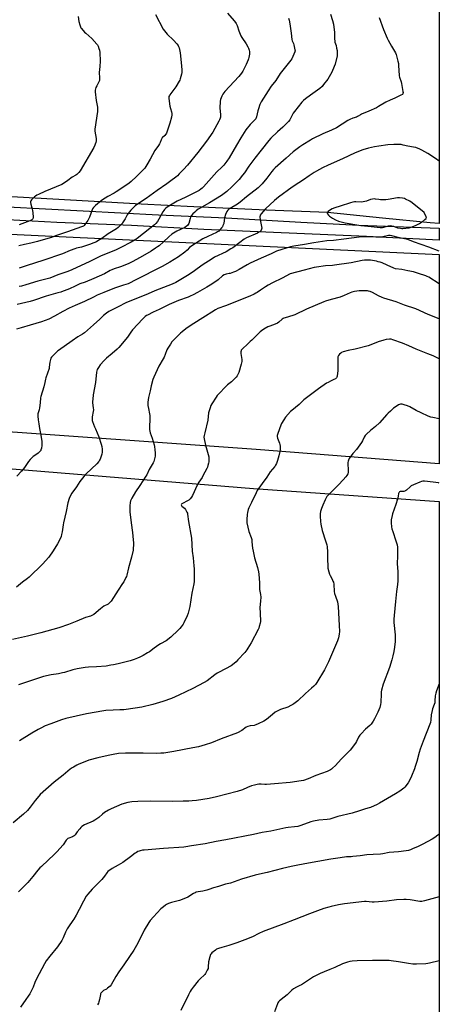
# Model space of a CAD drawing. Units: inches. Extents: x 1279768 to 1285768, y 569448 to 573449.
# Drawn here: x 1285425 to 1285768, y 571037 to 571842 of the extents above; entities that cross this region are included whole.
import ezdxf

# ---------------------------------------------------------------- set-up
doc = ezdxf.new("R2010")
doc.units = ezdxf.units.IN
doc.header["$MEASUREMENT"] = 0
for name, color, linetype in [('NTRL-Farm Land', 3, 'Continuous'), ('NTRL-Pasture Land', 2, 'Continuous'), ('TRANS-Driveway', 251, 'Continuous'), ('Undefined', 1, 'Continuous')]:
    doc.layers.add(name, color=color, linetype=linetype)

msp = doc.modelspace()

# ---------------------------------------------------------------- linework, layer by layer
at = {"layer": 'NTRL-Farm Land'}
msp.add_lwpolyline([(1284975.76, 571028.09), (1284960.16, 571037.14), (1284950.43, 571046.91), (1284943.33, 571057.14), (1284939.91, 571066.22), (1284938.96, 571073.72), (1284940.09, 571094.38), (1284963.49, 571195.42), (1284992.59, 571341.24), (1285019.82, 571448.46), (1285026.02, 571471.01), (1285032.45, 571485.34), (1285037.97, 571494.79), (1285043.16, 571499.56), (1285048.59, 571502.3), (1285055.69, 571502.84), (1285094.33, 571502.6), (1285191.53, 571491.1), (1285358.27, 571479.22), (1285616.25, 571458.4), (1285768.03, 571447.65), (1285767.97, 570717)], dxfattribs=at)
at = {"layer": 'NTRL-Pasture Land'}
msp.add_lwpolyline([(1285768.09, 572215.44), (1285768.05, 571675.1), (1285760.69, 571675.52), (1285721.65, 571679.4), (1285676.7, 571684.2), (1285626.7, 571686.11), (1285567.34, 571688.66), (1285524.23, 571690.91), (1285422.98, 571696.54), (1285383.74, 571698.25), (1285322.57, 571700.16), (1285265.85, 571702.96), (1285214.2, 571705.86), (1285113.34, 571712.31), (1285097.84, 571715.48), (1285088.59, 571721.4), (1285081.99, 571726.55), (1285078.02, 571732.57), (1285077.86, 571741.3), (1285081.61, 571758.03), (1285094.99, 571813.93), (1285115.6, 571907.14)], dxfattribs=at)
msp.add_lwpolyline([(1285768.05, 571649.68), (1285768.03, 571478.47), (1285618.29, 571490.22), (1285304.08, 571512.62), (1285061.8, 571531.82), (1285083.21, 571642.92), (1285092.58, 571659.72), (1285102.99, 571668.04), (1285113.42, 571675.14), (1285128.99, 571679.96)], close=True, dxfattribs=at)
at = {"layer": 'TRANS-Driveway'}
msp.add_polyline3d([(1285384, 571690.37, 0), (1285538.53, 571682.07, 0), (1285593.82, 571679.85, 0), (1285654.82, 571676.11, 0), (1285702.39, 571673.75, 0), (1285768.05, 571671.26, 0), (1285768.05, 571661.58, 0), (1285708.66, 571664.52, 0), (1285575.51, 571670.17, 0), (1285516.34, 571673.54, 0), (1285455.16, 571675.85, 0), (1285384.41, 571679.61, 0)], dxfattribs=at)
at = {"layer": 'Undefined'}
for points, elevation in [([(1285679.11, 571846.25), (1285680.78, 571840.98), (1285681.51, 571838.21), (1285682.29, 571831.29), (1285682.44, 571825.75), (1285682.55, 571824.36), (1285682.75, 571823.39), (1285683.65, 571820.54), (1285684.14, 571818.56), (1285684.55, 571816.56), (1285684.66, 571815.09), (1285684.58, 571813.3), (1285684.42, 571812.12), (1285682.79, 571805.46), (1285682.1, 571803.53), (1285680.16, 571798.95), (1285679.06, 571796.91), (1285676.85, 571793.19), (1285673.5, 571788.67), (1285672.19, 571787.14), (1285670.34, 571785.52), (1285662.66, 571780.14), (1285658.53, 571776.98), (1285656.96, 571775.7), (1285655.54, 571774.26), (1285649.53, 571766.56), (1285648.7, 571765.2), (1285645.76, 571759.88), (1285644.8, 571758.44), (1285643.78, 571757.37), (1285640.15, 571753.88), (1285635.71, 571749.97), (1285630.39, 571744.74), (1285628.8, 571743.01), (1285622.34, 571735.06), (1285617.33, 571728.63), (1285612.3, 571721.92), (1285608.65, 571716.52), (1285607.13, 571714.5), (1285604.28, 571711.19), (1285598.42, 571704.96), (1285594.32, 571701.16), (1285589.89, 571697.97), (1285580.03, 571691.91), (1285572.04, 571687.48), (1285570.79, 571686.67), (1285569.14, 571685.41), (1285568.05, 571684.44), (1285566.64, 571683.01), (1285565.49, 571681.75), (1285565, 571681.06), (1285564.63, 571680.28), (1285564.25, 571679.16), (1285563.12, 571674.97), (1285562.77, 571674.22), (1285562.22, 571673.58), (1285561.1, 571672.66), (1285559.88, 571671.85), (1285553.33, 571668.77), (1285549.41, 571666.32), (1285546.79, 571664.11), (1285542.43, 571660.09), (1285538.87, 571656.95), (1285537.72, 571656), (1285536.1, 571654.86), (1285532.53, 571652.53), (1285525.24, 571648.3), (1285520.39, 571645.75), (1285516.83, 571643.77), (1285513.53, 571642.13), (1285507.33, 571639.51), (1285502.27, 571637.91), (1285500.24, 571637.14), (1285498.97, 571636.54), (1285494.29, 571634.02), (1285485.52, 571630.06), (1285478.42, 571627.21), (1285474.1, 571625.85), (1285472.91, 571625.3), (1285469.86, 571623.63), (1285466.23, 571621.92), (1285464.36, 571621.13), (1285460.47, 571619.69), (1285458.53, 571619.01), (1285456.11, 571618.28), (1285446.44, 571615.63), (1285436.33, 571611.98), (1285433.55, 571611.19), (1285422.73, 571608.84)], 542), ([(1285535.91, 571845.94), (1285542.17, 571833.93), (1285543.23, 571832.51), (1285545.55, 571829.82), (1285550.81, 571824.98), (1285553.48, 571821.91), (1285554.53, 571820.53), (1285554.9, 571819.75), (1285555.27, 571818.63), (1285555.96, 571816.05), (1285556.25, 571814.6), (1285556.86, 571806.68), (1285557.52, 571800.79), (1285557.55, 571799.66), (1285557.47, 571798.55), (1285557.16, 571797.09), (1285556.16, 571793.32), (1285555.8, 571792.19), (1285555.44, 571791.38), (1285552.67, 571786.84), (1285547.78, 571780.42), (1285547.3, 571779.67), (1285546.99, 571778.93), (1285546.86, 571778.14), (1285546.89, 571777.28), (1285547.76, 571770.92), (1285548.13, 571769.25), (1285549.1, 571766.28), (1285549.35, 571764.93), (1285549.38, 571763.83), (1285549.07, 571762.14), (1285547.82, 571757.09), (1285545.62, 571750.62), (1285544.97, 571748.98), (1285544.52, 571748.25), (1285543.63, 571747.14), (1285541.54, 571745.13), (1285541.06, 571744.51), (1285540.49, 571743.37), (1285539.79, 571741.23), (1285539.33, 571740.22), (1285538.4, 571738.8), (1285535.56, 571734.83), (1285531.49, 571727.75), (1285528.98, 571723), (1285528.19, 571721.81), (1285527.13, 571720.46), (1285520.33, 571713.53), (1285515.99, 571709.51), (1285514.42, 571708.17), (1285509.16, 571704.41), (1285503.94, 571701.05), (1285502.16, 571699.97), (1285496.95, 571697.06), (1285492.58, 571694.36), (1285490.23, 571692.62), (1285486.8, 571689.85), (1285485.32, 571688.16), (1285484.55, 571686.99), (1285481.9, 571680.2), (1285481.23, 571678.63), (1285480.71, 571677.62), (1285478.24, 571674.14), (1285477.68, 571673.52), (1285477, 571673), (1285475.48, 571672.29), (1285463.94, 571668.14), (1285454.14, 571664.88), (1285450.94, 571663.7), (1285447.86, 571662.69), (1285439.33, 571660.23), (1285433.91, 571658.97), (1285428.82, 571657.95), (1285424.19, 571656.82)], 548), ([(1285594.88, 571847.18), (1285600.32, 571840.84), (1285601.41, 571839.45), (1285601.99, 571838.52), (1285602.66, 571837.02), (1285604.09, 571832.55), (1285605.72, 571828.56), (1285606.64, 571827.07), (1285610.17, 571822.14), (1285611.62, 571819.69), (1285612.04, 571818.6), (1285612.54, 571816.89), (1285612.79, 571815.74), (1285612.87, 571814.88), (1285612.75, 571813.47), (1285612.36, 571810.93), (1285612.13, 571809.81), (1285611.87, 571809.01), (1285610.11, 571805.14), (1285607.3, 571799.75), (1285606.29, 571798.04), (1285605.33, 571796.62), (1285604.22, 571795.29), (1285592.72, 571782.93), (1285591.13, 571780.84), (1285590.25, 571779.33), (1285589.19, 571776.56), (1285588.88, 571775.12), (1285588.67, 571769.44), (1285589.1, 571764.21), (1285589.12, 571762.81), (1285589.04, 571762.02), (1285588.85, 571761.18), (1285588.36, 571759.77), (1285587.88, 571758.68), (1285582.86, 571749.77), (1285577.74, 571742.28), (1285570.59, 571733.14), (1285562.23, 571722.87), (1285558.88, 571719.11), (1285555.44, 571715.6), (1285553.93, 571714.18), (1285552.58, 571713.04), (1285548.61, 571709.98), (1285545.27, 571707.53), (1285537.29, 571702.09), (1285528.22, 571695.43), (1285521.32, 571690.9), (1285519.33, 571689.41), (1285518.05, 571688.25), (1285515.76, 571685.97), (1285513.53, 571683.26), (1285512.72, 571682.06), (1285511.12, 571679.02), (1285509.12, 571675.51), (1285508.45, 571674.59), (1285507.44, 571673.59), (1285505.32, 571671.69), (1285504.18, 571670.82), (1285497.27, 571666.54), (1285492.11, 571662.91), (1285488.93, 571660.9), (1285487.67, 571660.19), (1285485.59, 571659.23), (1285481.92, 571657.84), (1285475.4, 571655.79), (1285471.37, 571654.82), (1285469.97, 571654.4), (1285466.13, 571653.03), (1285459.92, 571650.35), (1285443.74, 571644.71), (1285430.97, 571640.61), (1285424.52, 571638.63)], 546), ([(1285718.94, 571843.49), (1285722.36, 571833.86), (1285725.4, 571826.54), (1285726.19, 571824.98), (1285728.91, 571820.2), (1285732.25, 571814.62), (1285732.82, 571813.34), (1285733.17, 571812.22), (1285734.22, 571807.89), (1285734.58, 571805.87), (1285734.75, 571804.15), (1285734.89, 571800.53), (1285735.31, 571795.89), (1285735.56, 571794.76), (1285736.76, 571790.89), (1285737.12, 571789.47), (1285738.36, 571782.98), (1285738.46, 571782.12), (1285738.38, 571781.34), (1285738.22, 571781.05), (1285737.86, 571780.69), (1285736.63, 571779.97), (1285731.59, 571777.52), (1285727.97, 571776.06), (1285724.48, 571774.39), (1285718.29, 571770.63), (1285716.76, 571769.81), (1285710.41, 571766.86), (1285704.32, 571764.5), (1285703.52, 571764.04), (1285701.84, 571762.88), (1285701.08, 571762.48), (1285700.28, 571762.17), (1285697.33, 571761.27), (1285695.01, 571760.19), (1285693.29, 571759.2), (1285683.96, 571753.25), (1285680.05, 571751.32), (1285672.79, 571748.38), (1285664.48, 571744.27), (1285662.67, 571743.27), (1285656.39, 571739.49), (1285653.94, 571737.91), (1285648.46, 571733.62), (1285642.73, 571728.44), (1285633.93, 571720.74), (1285632.53, 571719.29), (1285631.01, 571717.48), (1285626.99, 571712.19), (1285623.14, 571707.48), (1285621.97, 571706.23), (1285619.89, 571704.31), (1285610.34, 571696.8), (1285605.23, 571692.6), (1285602.95, 571691.02), (1285597.16, 571687.48), (1285596.07, 571686.69), (1285595.23, 571685.91), (1285594.45, 571685.01), (1285593.96, 571684.29), (1285593.21, 571682.4), (1285592.42, 571679.59), (1285591.75, 571675.03), (1285591.17, 571673.42), (1285590.65, 571672.41), (1285590, 571671.47), (1285588.69, 571669.94), (1285587.68, 571668.92), (1285586.79, 571668.21), (1285585.82, 571667.62), (1285578.85, 571664.57), (1285574.74, 571662.41), (1285565.65, 571656.78), (1285563.83, 571655.41), (1285561.8, 571653.25), (1285559.91, 571651.64), (1285554.72, 571647.92), (1285551.29, 571645.63), (1285547.77, 571643.42), (1285541.31, 571639.84), (1285519.29, 571628.82), (1285514.81, 571626.31), (1285513.51, 571625.78), (1285509.92, 571624.53), (1285502.39, 571622.13), (1285493.83, 571618.67), (1285488.33, 571616.34), (1285485.19, 571614.87), (1285477.94, 571611.22), (1285470.35, 571608.14), (1285465.38, 571605.74), (1285460.14, 571603.02), (1285453.45, 571599.21), (1285448.6, 571596.78), (1285445.62, 571595.64), (1285442.61, 571594.64), (1285433.48, 571591.83), (1285426.2, 571589.86), (1285422.36, 571588.55)], 540), ([(1285472.6, 571844.31), (1285473.21, 571840.32), (1285474.03, 571837.51), (1285474.61, 571835.87), (1285475, 571835.11), (1285475.51, 571834.44), (1285477.97, 571831.67), (1285479.01, 571830.66), (1285483.85, 571826.33), (1285488.01, 571821.86), (1285488.51, 571821.16), (1285489.02, 571820.1), (1285489.73, 571818.14), (1285490.13, 571816.71), (1285490.31, 571814.95), (1285490.62, 571807.82), (1285490.42, 571803.53), (1285489.95, 571798.47), (1285490.17, 571794.28), (1285490.15, 571792.68), (1285490.07, 571792.16), (1285489.79, 571791.36), (1285487.9, 571787.74), (1285487.31, 571786.42), (1285486.84, 571785.08), (1285486.7, 571784.25), (1285486.75, 571782.79), (1285487.49, 571775.73), (1285488.42, 571770.25), (1285488.58, 571768.32), (1285488.43, 571766.6), (1285486.33, 571752.25), (1285486.41, 571750.47), (1285487.4, 571744.63), (1285487.5, 571743.5), (1285487.42, 571742.65), (1285487.12, 571741.24), (1285486.75, 571739.84), (1285486.45, 571739.03), (1285485.48, 571737.24), (1285474.26, 571718.19), (1285473.21, 571716.76), (1285471.76, 571715.29), (1285470.8, 571714.62), (1285467.73, 571712.93), (1285464.39, 571710.38), (1285460.71, 571707.85), (1285459.44, 571707.09), (1285445.41, 571701.16), (1285440.36, 571698.91), (1285438.8, 571698.14), (1285437.82, 571697.52), (1285437.14, 571696.97), (1285434.61, 571694.44), (1285433.98, 571693.5), (1285433.83, 571692.98), (1285433.81, 571692.14), (1285434.02, 571691.02), (1285434.85, 571687.91), (1285435.27, 571685.7), (1285435.55, 571683.73), (1285435.83, 571680.24), (1285435.8, 571679.41), (1285435.66, 571678.92), (1285435.41, 571678.53), (1285434.85, 571678.06), (1285433.27, 571677.35), (1285424.36, 571674.08)], 550), ([(1285644.82, 571842.89), (1285645.18, 571841.46), (1285645.8, 571838.25), (1285647.02, 571830.62), (1285647.55, 571825.45), (1285647.84, 571824.44), (1285648.88, 571822.22), (1285649.22, 571821.28), (1285650, 571817.23), (1285650.08, 571816.37), (1285650, 571815.53), (1285649.24, 571813.62), (1285647.42, 571809.84), (1285646.68, 571808.55), (1285638.06, 571797.78), (1285634.42, 571791.97), (1285630.7, 571787.28), (1285628.09, 571783.61), (1285622.41, 571774.46), (1285621.33, 571772.37), (1285620.11, 571768.87), (1285619.66, 571767.2), (1285618.61, 571762.33), (1285618.36, 571761.5), (1285618.03, 571760.81), (1285617.21, 571759.77), (1285613.33, 571755.95), (1285609.84, 571751.62), (1285605.63, 571745.04), (1285602.12, 571739.18), (1285596.2, 571728.69), (1285594.45, 571726.06), (1285591.74, 571722.74), (1285590.29, 571721.16), (1285586.27, 571717.41), (1285575.11, 571705.02), (1285574.09, 571703.98), (1285573.04, 571703.11), (1285571.59, 571702.17), (1285567.98, 571700.19), (1285560.13, 571696.46), (1285553.79, 571693.34), (1285545.6, 571688.43), (1285544.21, 571687.43), (1285543.37, 571686.63), (1285542.7, 571685.75), (1285542, 571684.57), (1285538.82, 571678.57), (1285537.56, 571676.69), (1285536.34, 571675.14), (1285535.05, 571673.96), (1285531.46, 571670.97), (1285521.04, 571662.88), (1285519.26, 571661.68), (1285516.1, 571659.77), (1285507.72, 571655.34), (1285503.22, 571653.29), (1285491.52, 571648.52), (1285482.33, 571644.04), (1285467.65, 571637.17), (1285464.26, 571635.8), (1285456.16, 571632.98), (1285449.48, 571630.5), (1285447.34, 571629.84), (1285439.66, 571627.92), (1285429.98, 571624.97), (1285426.35, 571623.93), (1285424.37, 571623.49)], 544), ([(1285768.05, 571725.98), (1285764.87, 571728.32), (1285758.76, 571732.29), (1285753.67, 571735.19), (1285752.16, 571735.9), (1285748.83, 571737.18), (1285747.11, 571737.55), (1285742.47, 571738.25), (1285738.57, 571739.22), (1285736.76, 571739.58), (1285735.35, 571739.69), (1285731.02, 571739.74), (1285725.89, 571739.33), (1285718.67, 571738.32), (1285715.21, 571737.74), (1285710.29, 571736.76), (1285705.57, 571735.36), (1285699.21, 571732.82), (1285688.87, 571727.99), (1285677.26, 571722.78), (1285672.53, 571720.52), (1285667.54, 571717.86), (1285665.74, 571716.84), (1285663.29, 571715.29), (1285661.6, 571714.16), (1285657.02, 571710.89), (1285653.3, 571708.4), (1285647.71, 571704.92), (1285636.5, 571696.61), (1285633.31, 571693.99), (1285625.84, 571687.13), (1285623.95, 571684.92), (1285622.34, 571682.86), (1285621.71, 571681.91), (1285621.49, 571681.41), (1285621.36, 571680.57), (1285621.49, 571678.21), (1285621.75, 571676.74), (1285622.75, 571672.67), (1285622.91, 571671.24), (1285622.77, 571670.43), (1285622.41, 571669.71), (1285621.5, 571668.64), (1285620.62, 571667.93), (1285619.33, 571667.27), (1285610.45, 571663.27), (1285608.58, 571662.33), (1285604.82, 571659.65), (1285599.17, 571655.31), (1285597.72, 571654.3), (1285593.71, 571651.99), (1285584.34, 571647.44), (1285582.2, 571646.28), (1285574.12, 571640.92), (1285567.93, 571636.41), (1285563.57, 571633.41), (1285552.59, 571626.86), (1285549.72, 571625.55), (1285535.46, 571619.94), (1285530.05, 571617.49), (1285526.84, 571616.16), (1285512.31, 571610.6), (1285510.6, 571609.77), (1285506.64, 571607.57), (1285501.07, 571604.8), (1285497.78, 571603), (1285495.84, 571601.7), (1285493.53, 571599.92), (1285490.58, 571596.72), (1285485.35, 571592.29), (1285477.9, 571585.68), (1285476.19, 571584.52), (1285472.49, 571582.33), (1285467.7, 571579.09), (1285456.66, 571571.27), (1285455.74, 571570.55), (1285454.67, 571569.54), (1285451.73, 571566.62), (1285450.95, 571565.75), (1285450.49, 571565.02), (1285450.1, 571563.91), (1285449.55, 571561.59), (1285449.14, 571557.52), (1285448.92, 571556.39), (1285446.19, 571548.83), (1285445.91, 571547.74), (1285445.41, 571544.99), (1285444.56, 571541.59), (1285442.17, 571533.73), (1285442, 571532.58), (1285441.71, 571528.53), (1285441.09, 571524.42), (1285440.75, 571522.68), (1285439.84, 571519.51), (1285439.77, 571517.53), (1285439.95, 571514.39), (1285440.63, 571511.15), (1285441.22, 571507.38), (1285442.22, 571502.11), (1285443.01, 571496.84), (1285443.11, 571494.8), (1285443.07, 571493.63), (1285442.7, 571491.34), (1285442.32, 571489.98), (1285442.06, 571489.48), (1285441.54, 571488.8), (1285439.9, 571487.14), (1285439.02, 571486.44), (1285436, 571484.46), (1285435.14, 571483.7), (1285433.54, 571482.06), (1285432.24, 571480.54), (1285428.77, 571475.61), (1285426.5, 571472.61), (1285422.6, 571468.5)], 538), ([(1285768.05, 571652.46), (1285759.56, 571655.62), (1285747.08, 571660.06), (1285742.48, 571661.91), (1285741.08, 571662.28), (1285735.59, 571663.33), (1285729.23, 571665.06), (1285727.83, 571665.29), (1285726.41, 571665.14), (1285721.85, 571664.17), (1285720.06, 571663.91), (1285716.23, 571663.94), (1285708.73, 571664.23), (1285705.51, 571664.08), (1285702.58, 571663.84), (1285696.35, 571663), (1285689.99, 571662.36), (1285681.61, 571661.23), (1285675.99, 571660.87), (1285665.35, 571659.26), (1285657.73, 571657.84), (1285649.1, 571656.48), (1285646.27, 571655.93), (1285639.25, 571653.95), (1285635.01, 571652.44), (1285630.6, 571650.36), (1285622.4, 571646.86), (1285613.4, 571642.62), (1285610.87, 571641.3), (1285604.38, 571637.47), (1285601.34, 571635.84), (1285599.75, 571635.2), (1285597.05, 571634.28), (1285596.23, 571634.07), (1285593.71, 571633.67), (1285592.17, 571633.15), (1285590.81, 571632.28), (1285587.13, 571629.03), (1285582, 571625.52), (1285578.09, 571623.1), (1285570.39, 571618.6), (1285566.77, 571616.68), (1285564.36, 571615.59), (1285562.72, 571614.95), (1285554.79, 571612.19), (1285547.08, 571608.84), (1285538.93, 571604.73), (1285534.09, 571602.54), (1285529.38, 571600.21), (1285528.64, 571599.76), (1285527.5, 571598.9), (1285526.41, 571597.98), (1285525.57, 571597.14), (1285517.25, 571588.13), (1285515.92, 571586.34), (1285513.05, 571582.18), (1285505.96, 571573.59), (1285504.71, 571572.38), (1285500.52, 571568.86), (1285495.91, 571564.84), (1285494.02, 571563.02), (1285490.63, 571559.41), (1285489.24, 571557.3), (1285488.35, 571555.59), (1285488.04, 571554.63), (1285487.83, 571553.54), (1285486.88, 571544.98), (1285485.12, 571535.06), (1285484.71, 571531.54), (1285484.52, 571529.48), (1285484.52, 571528.31), (1285485.1, 571524.22), (1285485.2, 571522.71), (1285485.05, 571521.26), (1285484.3, 571516.93), (1285484.19, 571514.89), (1285484.29, 571514.02), (1285484.53, 571513.17), (1285486.14, 571508.7), (1285486.78, 571507.05), (1285489.51, 571500.7), (1285491.62, 571494.75), (1285492.04, 571492.71), (1285492.32, 571490.65), (1285492.28, 571488.12), (1285492.06, 571486.44), (1285491.53, 571484.76), (1285490.63, 571482.27), (1285490.25, 571481.48), (1285489.6, 571480.51), (1285487.86, 571478.5), (1285479.3, 571470.38), (1285478.27, 571469.35), (1285477.32, 571468.26), (1285474.14, 571464.2), (1285471.39, 571459.8), (1285467.67, 571454.68), (1285466.14, 571451.97), (1285465.36, 571450.14), (1285464.27, 571446.51), (1285462.96, 571439.65), (1285460.62, 571430.35), (1285460.33, 571428.75), (1285459.73, 571423), (1285459.22, 571420.75), (1285458.73, 571419.09), (1285457.06, 571415.43), (1285455.79, 571413.12), (1285452.23, 571407.26), (1285448.64, 571402.19), (1285443.61, 571396.42), (1285432.65, 571385.85), (1285431.34, 571384.75), (1285427.19, 571381.67), (1285422.21, 571377.66)], 536), ([(1285768.05, 571625.64), (1285759.41, 571631.11), (1285758.13, 571631.86), (1285757.16, 571632.27), (1285751.18, 571634.14), (1285746.85, 571635.61), (1285742.32, 571636.24), (1285737.33, 571637.5), (1285732.22, 571638.1), (1285730.89, 571638.59), (1285725.37, 571641.1), (1285721.28, 571642.78), (1285719.65, 571643.37), (1285718.01, 571643.85), (1285716.61, 571644.16), (1285711.79, 571644.96), (1285710.06, 571645.11), (1285706.8, 571645.02), (1285705.04, 571644.88), (1285695.94, 571643.05), (1285682.38, 571640.89), (1285680.74, 571640.74), (1285675, 571640.51), (1285667.64, 571639.44), (1285665.62, 571639.02), (1285657.63, 571637.05), (1285646.17, 571633.99), (1285639.52, 571630.27), (1285631.56, 571626.6), (1285628.18, 571624.76), (1285625.9, 571623.42), (1285621.72, 571620.44), (1285619.03, 571618.63), (1285618.03, 571618.02), (1285616.73, 571617.35), (1285613.23, 571615.77), (1285593.28, 571607.84), (1285587.06, 571605.45), (1285585.12, 571604.54), (1285582.06, 571602.47), (1285576.96, 571599.43), (1285572.58, 571596.46), (1285564.3, 571591.47), (1285560.85, 571588.92), (1285557.84, 571586.56), (1285556.42, 571585.35), (1285554.51, 571583.49), (1285549.39, 571578.18), (1285548.16, 571576.52), (1285545.94, 571573.01), (1285545.33, 571571.65), (1285543.98, 571568.02), (1285542.98, 571565.72), (1285542.29, 571564.45), (1285538.59, 571558.53), (1285534.53, 571549.52), (1285533.92, 571547.53), (1285532.52, 571542.37), (1285531.65, 571538.17), (1285530.32, 571532.78), (1285529.76, 571529.04), (1285529.63, 571527.6), (1285529.74, 571526.18), (1285530.21, 571523.66), (1285531.18, 571519.46), (1285531.39, 571518.06), (1285531.35, 571515.53), (1285530.96, 571508.26), (1285531.01, 571506.53), (1285531.62, 571504.02), (1285533.2, 571499.62), (1285534.93, 571494.08), (1285535.24, 571492.67), (1285535.55, 571490.06), (1285535.81, 571487.44), (1285535.8, 571486.28), (1285535.59, 571484.85), (1285534.91, 571481.41), (1285534.59, 571480.31), (1285534.09, 571479.3), (1285530.76, 571474.03), (1285528.8, 571469.67), (1285528.11, 571468.35), (1285523.08, 571460.95), (1285519.52, 571455.51), (1285516.57, 571450.48), (1285516.05, 571449.44), (1285515.65, 571448.36), (1285515.32, 571446.99), (1285514.98, 571444.22), (1285514.93, 571442.52), (1285514.98, 571439.38), (1285515.98, 571430.36), (1285517.14, 571422.35), (1285517.77, 571416.51), (1285517.95, 571413.83), (1285517.96, 571412.34), (1285517.82, 571409.38), (1285517.61, 571407.94), (1285516.27, 571402.31), (1285513.87, 571393.55), (1285512.44, 571387.59), (1285512.13, 571386.53), (1285511.74, 571385.55), (1285510, 571382.08), (1285509.11, 571380.54), (1285505.51, 571375.25), (1285499.59, 571366.23), (1285498.88, 571365.29), (1285498.07, 571364.51), (1285497.13, 571363.86), (1285493.76, 571362.08), (1285492.27, 571361.13), (1285490.88, 571360.04), (1285485.65, 571355.42), (1285484.44, 571354.64), (1285482.92, 571353.89), (1285478.8, 571352.81), (1285471.59, 571349.77), (1285464.74, 571347.11), (1285457, 571344.52), (1285442.27, 571340.42), (1285431.34, 571337.65), (1285418.93, 571334.75)], 534), ([(1285768.04, 571597.05), (1285759.09, 571600.71), (1285748.82, 571605.17), (1285739.5, 571608.35), (1285732.83, 571610.98), (1285722.63, 571614.01), (1285721.25, 571614.48), (1285718.44, 571615.89), (1285713.41, 571618.74), (1285711.53, 571619.47), (1285710.13, 571619.84), (1285709.26, 571619.97), (1285704.24, 571620.14), (1285702.47, 571619.98), (1285698.64, 571619.44), (1285696.63, 571619.05), (1285695.08, 571618.47), (1285690.35, 571616.17), (1285686.96, 571614.83), (1285679.74, 571612.91), (1285675.03, 571611.5), (1285673.65, 571610.99), (1285659.54, 571605.05), (1285649.97, 571600.35), (1285648.19, 571599.76), (1285642.05, 571598.04), (1285640.95, 571597.67), (1285640.31, 571597.35), (1285639.66, 571596.91), (1285636.82, 571594.45), (1285635.63, 571593.66), (1285633.83, 571592.77), (1285629.52, 571591.13), (1285627.91, 571590.45), (1285624.51, 571588.64), (1285622.63, 571587.31), (1285621.55, 571586.35), (1285614.77, 571579.63), (1285613.5, 571578.45), (1285610.85, 571576.21), (1285607.4, 571572.92), (1285606.42, 571571.85), (1285606.13, 571571.37), (1285605.98, 571570.86), (1285605.87, 571570.05), (1285605.84, 571568.64), (1285605.94, 571567.21), (1285606.66, 571563.74), (1285606.69, 571563.17), (1285606.6, 571562.36), (1285605.98, 571559.94), (1285604.01, 571553.3), (1285603.41, 571551.71), (1285602.81, 571550.44), (1285601.96, 571549.3), (1285599.39, 571546.88), (1285598.06, 571545.71), (1285594.8, 571543.13), (1285593.75, 571542.17), (1285587.48, 571535.49), (1285586.54, 571534.37), (1285585.51, 571532.95), (1285582.05, 571527.59), (1285581.32, 571526.35), (1285580.62, 571524.44), (1285579.45, 571520.22), (1285578.79, 571514.31), (1285576.22, 571503.96), (1285575.75, 571501.75), (1285575.57, 571500.38), (1285575.72, 571499.02), (1285576.89, 571493.81), (1285579.07, 571486.11), (1285579.46, 571484.39), (1285579.56, 571482.68), (1285579.52, 571480.11), (1285579.35, 571478.98), (1285578.9, 571477.3), (1285578.46, 571475.91), (1285578.02, 571474.84), (1285574.8, 571468.6), (1285574.06, 571467.36), (1285571.49, 571463.58), (1285569.98, 571461), (1285566.19, 571452.66), (1285565.49, 571451.37), (1285564.26, 571449.8), (1285563.25, 571448.81), (1285562.27, 571448.22), (1285558.04, 571446.2), (1285557.61, 571445.87), (1285557.29, 571445.5), (1285557.08, 571444.88), (1285557.17, 571444.49), (1285557.6, 571443.92), (1285559.78, 571442.15), (1285560.51, 571441.3), (1285561.73, 571439.04), (1285562.03, 571438.25), (1285562.22, 571437.38), (1285562.89, 571431.46), (1285565.32, 571417.7), (1285566.09, 571407.16), (1285566.78, 571401.56), (1285567.41, 571395.14), (1285567.57, 571392.8), (1285567.73, 571385.23), (1285567.66, 571382.44), (1285567.43, 571380.53), (1285565.81, 571372.88), (1285564.08, 571361.8), (1285562.58, 571356.4), (1285561.75, 571354.19), (1285559.21, 571348.54), (1285558.48, 571347.33), (1285557.01, 571345.25), (1285555.88, 571343.94), (1285553.21, 571341.2), (1285549.98, 571338.06), (1285548.64, 571336.89), (1285544.6, 571333.92), (1285539.93, 571331.25), (1285538.7, 571330.47), (1285534.9, 571327.81), (1285531, 571324.91), (1285529.54, 571323.96), (1285526, 571321.88), (1285523.08, 571320.38), (1285521.2, 571319.5), (1285518.51, 571318.49), (1285515.21, 571317.5), (1285505.41, 571315.05), (1285501.7, 571314.19), (1285499.45, 571313.78), (1285495.5, 571313.19), (1285487.67, 571312.47), (1285481.16, 571312.18), (1285478.54, 571311.98), (1285471.87, 571310.91), (1285468.49, 571310.16), (1285461.48, 571307.98), (1285459.79, 571307.53), (1285456.67, 571306.89), (1285450.65, 571305.98), (1285444.28, 571304.53), (1285424.03, 571297.73)], 532), ([(1285768.02, 571298.7), (1285765.85, 571292.98), (1285765.2, 571291), (1285764.7, 571288.68), (1285764.5, 571284.65), (1285764.3, 571283.04), (1285763.94, 571281.74), (1285762.56, 571278.24), (1285762.19, 571276.86), (1285761.52, 571273.2), (1285761.28, 571269.22), (1285760.84, 571266.91), (1285760.44, 571265.51), (1285754.92, 571251.8), (1285752.47, 571245.19), (1285751.59, 571242.42), (1285749.69, 571235.22), (1285748.44, 571230.95), (1285747.75, 571229.02), (1285745.37, 571223.05), (1285743.96, 571220.16), (1285742.5, 571217.64), (1285739.91, 571214.19), (1285739.14, 571213.37), (1285738.1, 571212.47), (1285735.91, 571210.96), (1285732.25, 571208.69), (1285719.26, 571201.06), (1285717.19, 571199.97), (1285711.9, 571197.53), (1285710.82, 571197.14), (1285707.77, 571196.37), (1285702.87, 571194.68), (1285696.9, 571192.8), (1285685.14, 571190.01), (1285678.63, 571187.99), (1285676.4, 571187.62), (1285669.56, 571187.12), (1285665.23, 571186.37), (1285662.98, 571185.76), (1285654.8, 571182.68), (1285652.29, 571182.03), (1285649.76, 571181.57), (1285644.44, 571181.05), (1285642.46, 571180.74), (1285630.36, 571178.2), (1285623.26, 571177.1), (1285616.17, 571175.47), (1285593.44, 571171.02), (1285585.56, 571169.66), (1285576.51, 571167.76), (1285565.53, 571166.25), (1285560.83, 571165.32), (1285559.15, 571165.06), (1285542.6, 571163.98), (1285526.71, 571162.65), (1285525.24, 571162.47), (1285523.5, 571162.12), (1285522.67, 571161.86), (1285521.65, 571161.4), (1285520.41, 571160.73), (1285519.45, 571160.12), (1285515.52, 571157.13), (1285509.24, 571152.55), (1285505.56, 571150.35), (1285500.6, 571147.55), (1285497.1, 571145.01), (1285496.11, 571144.02), (1285494.27, 571141.44), (1285492.08, 571138.7), (1285488.48, 571135.02), (1285484.1, 571130.77), (1285480.52, 571126.53), (1285479.35, 571124.85), (1285476.96, 571120.81), (1285473.52, 571113.99), (1285471.04, 571109.34), (1285469.27, 571106.26), (1285468.48, 571105), (1285464.87, 571100.02), (1285463.75, 571098.34), (1285462.41, 571095.5), (1285460.56, 571090.85), (1285459.47, 571088.8), (1285455.9, 571083.46), (1285449.51, 571075.83), (1285446.64, 571072.06), (1285445.11, 571069.59), (1285438.56, 571057.33), (1285437.24, 571054.49), (1285435.79, 571050.46), (1285435.11, 571048.8), (1285433.1, 571045.13), (1285431.87, 571043.11), (1285430.03, 571040.48), (1285425.44, 571034.25)], 524), ([(1285768.01, 571175.98), (1285766.93, 571174.91), (1285764.36, 571173.01), (1285762.18, 571171.56), (1285754.61, 571167.57), (1285750.76, 571165.64), (1285746.18, 571163.58), (1285744.54, 571162.9), (1285742.97, 571162.43), (1285740.97, 571162.05), (1285734.76, 571161.11), (1285727.16, 571160.64), (1285721.96, 571159.65), (1285719.92, 571159.34), (1285714.05, 571159.12), (1285708.76, 571158.76), (1285703.36, 571158.02), (1285697.42, 571157.32), (1285695.94, 571157.2), (1285693.53, 571157.18), (1285692.12, 571157.03), (1285686.88, 571156.21), (1285679.34, 571155.2), (1285658.12, 571151.49), (1285650.89, 571150.15), (1285646.9, 571149.33), (1285639.83, 571147.69), (1285627.38, 571144.29), (1285621.11, 571142.99), (1285617.53, 571142.13), (1285606.42, 571138.94), (1285597.33, 571135.52), (1285593.25, 571134.66), (1285587.42, 571132.78), (1285583.29, 571131.83), (1285579.52, 571130.39), (1285577.85, 571129.91), (1285574.75, 571129.15), (1285570.75, 571128.5), (1285569.1, 571128.11), (1285568.34, 571127.83), (1285567.18, 571127.24), (1285562.38, 571124.24), (1285560.54, 571123.34), (1285555.67, 571121.46), (1285548.98, 571119.71), (1285546.57, 571118.85), (1285545.03, 571118.16), (1285544.05, 571117.5), (1285542.41, 571116.22), (1285540.44, 571114.48), (1285534.45, 571108.08), (1285531.74, 571105.01), (1285530.47, 571103.36), (1285526.63, 571097.05), (1285521.52, 571086.64), (1285518.38, 571080.78), (1285514.78, 571075.53), (1285510, 571068.94), (1285505.89, 571063.01), (1285503.61, 571059.33), (1285499.74, 571052.49), (1285498.82, 571051.37), (1285496.84, 571049.62), (1285495.86, 571048.99), (1285493.49, 571047.83), (1285492.78, 571047.34), (1285491.98, 571046.51), (1285491.29, 571045.59), (1285491.03, 571045.09), (1285490.86, 571044.54), (1285490.47, 571041.91), (1285490.17, 571040.45), (1285489.67, 571038.43), (1285489.25, 571037.34), (1285488.49, 571036.08)], 522), ([(1285768, 571124.32), (1285761.99, 571122.9), (1285756.1, 571121.05), (1285753.9, 571120.68), (1285752.2, 571120.68), (1285744.12, 571121.84), (1285740.85, 571122.13), (1285739.08, 571122.2), (1285732.98, 571121.85), (1285725.2, 571120.92), (1285714.93, 571120.17), (1285713.19, 571120.18), (1285708.35, 571120.59), (1285706.81, 571120.58), (1285690.57, 571118.74), (1285685.67, 571117.97), (1285679.69, 571116.61), (1285677.72, 571116.09), (1285673.6, 571114.76), (1285668.5, 571113.04), (1285661.79, 571110.65), (1285649.31, 571105.75), (1285640.96, 571102.34), (1285624.05, 571096.07), (1285620.53, 571094.51), (1285615.23, 571091.83), (1285608.96, 571089.18), (1285602.6, 571086.82), (1285598.44, 571085.43), (1285595.92, 571084.65), (1285590.18, 571083.04), (1285587.47, 571082.16), (1285585.9, 571081.55), (1285584.92, 571080.94), (1285581.99, 571078.51), (1285581.4, 571077.89), (1285580.98, 571077.17), (1285580.37, 571075.27), (1285579.38, 571071.36), (1285579.14, 571067.3), (1285578.92, 571065.86), (1285578.36, 571064.5), (1285577.26, 571062.39), (1285576.79, 571061.63), (1285576.24, 571060.96), (1285572.21, 571057.18), (1285570.83, 571055.72), (1285566.88, 571050.62), (1285565.27, 571048.35), (1285564.4, 571046.9), (1285563, 571044.29), (1285556.68, 571031.55)], 520)]:
    msp.add_lwpolyline(points, dxfattribs=dict(at, elevation=elevation))
at = {"layer": 'Undefined', "elevation": 536}
msp.add_lwpolyline([(1285735.5, 571696.07), (1285734.03, 571695.94), (1285726.37, 571694.75), (1285724.3, 571694.53), (1285719.89, 571694.5), (1285718.74, 571694.61), (1285715.92, 571695.09), (1285715.05, 571695.13), (1285713.58, 571695.04), (1285711.85, 571694.72), (1285708.54, 571693.4), (1285705.75, 571692.79), (1285704.06, 571692.66), (1285699.78, 571692.8), (1285698.67, 571692.71), (1285697.3, 571692.47), (1285695.34, 571691.95), (1285687.14, 571689.38), (1285682.75, 571687.93), (1285680.38, 571687.06), (1285679.14, 571686.39), (1285677.31, 571684.97), (1285676.6, 571684.21), (1285676.43, 571683.8), (1285676.44, 571683.6), (1285676.7, 571682.96), (1285677.48, 571681.87), (1285678.24, 571681.06), (1285679.1, 571680.41), (1285680.85, 571679.38), (1285683.21, 571678.14), (1285685.64, 571677.1), (1285686.74, 571676.72), (1285691.23, 571675.76), (1285703.8, 571673.52), (1285707.02, 571673.14), (1285712.31, 571672.72), (1285719.84, 571671.74), (1285720.62, 571671.75), (1285721.69, 571671.9), (1285726.57, 571673.1), (1285728.29, 571673.36), (1285729.13, 571673.26), (1285730.53, 571672.88), (1285734.01, 571671.58), (1285736.29, 571671.19), (1285737.45, 571671.1), (1285738.33, 571671.12), (1285743.31, 571671.62), (1285744.99, 571672.12), (1285748.57, 571673.49), (1285750.19, 571674.18), (1285751.76, 571674.98), (1285752.76, 571675.58), (1285753.7, 571676.28), (1285756.24, 571678.27), (1285757.23, 571679.22), (1285757.45, 571679.64), (1285757.49, 571679.87), (1285757.35, 571680.63), (1285755.75, 571684.16), (1285745.9, 571691.86), (1285743.93, 571693.21), (1285740.56, 571695.09), (1285739.5, 571695.59), (1285738.1, 571695.9)], close=True, dxfattribs=at)
at = {"layer": 'Undefined'}
for points in [[(1285768.04, 571564.33, 530), (1285766.92, 571565.08, 530), (1285763.14, 571566.89, 530), (1285758.76, 571568.52, 530), (1285749.17, 571572.37, 530), (1285743.11, 571575.04, 530), (1285737.98, 571577.19, 530), (1285729.99, 571580.08, 530), (1285728.67, 571580.39, 530), (1285727.4, 571580.44, 530), (1285724.62, 571580.15, 530), (1285722.63, 571579.78, 530), (1285718.18, 571578.34, 530), (1285713.54, 571576.39, 530), (1285709.8, 571575.1, 530), (1285699.29, 571572.41, 530), (1285693.49, 571571.13, 530), (1285689.52, 571570.02, 530), (1285688.14, 571569.55, 530), (1285687.42, 571569.13, 530), (1285686.41, 571568.13, 530), (1285685.53, 571567.01, 530), (1285685.26, 571566.53, 530), (1285685.08, 571566.01, 530), (1285684.97, 571564.57, 530), (1285685.12, 571556.85, 530), (1285685.09, 571554.77, 530), (1285684.57, 571550.36, 530), (1285684.34, 571549.54, 530), (1285683.9, 571548.88, 530), (1285683.09, 571548.16, 530), (1285681.93, 571547.41, 530), (1285679.07, 571546.25, 530), (1285677.07, 571545.17, 530), (1285675.85, 571544.4, 530), (1285669.33, 571539.88, 530), (1285658.32, 571531.8, 530), (1285657.25, 571530.85, 530), (1285654.81, 571528.3, 530), (1285653.6, 571527.18, 530), (1285647.37, 571522.19, 530), (1285646.26, 571521.2, 530), (1285642.32, 571516.69, 530), (1285640.87, 571514.49, 530), (1285639.11, 571511.47, 530), (1285638.45, 571510.17, 530), (1285636.02, 571503.41, 530), (1285635.55, 571501.71, 530), (1285635.53, 571500.88, 530), (1285635.79, 571499.53, 530), (1285637.39, 571495.44, 530), (1285637.72, 571494.33, 530), (1285637.84, 571492.93, 530), (1285637.83, 571490.35, 530), (1285637.66, 571488.65, 530), (1285636.78, 571484.99, 530), (1285635.65, 571481.15, 530), (1285634.83, 571478.72, 530), (1285634.25, 571477.44, 530), (1285633.67, 571476.48, 530), (1285629.79, 571471.94, 530), (1285627.03, 571467.75, 530), (1285623.19, 571462.54, 530), (1285619.23, 571456.75, 530), (1285618.29, 571454.91, 530), (1285614.62, 571446.91, 530), (1285612.41, 571442.6, 530), (1285611.88, 571441.25, 530), (1285611.13, 571438.7, 530), (1285610.85, 571436.97, 530), (1285610.54, 571432.89, 530), (1285610.57, 571431.52, 530), (1285610.69, 571430.4, 530), (1285612.36, 571423.09, 530), (1285614.09, 571418.36, 530), (1285614.63, 571416.55, 530), (1285614.89, 571414.81, 530), (1285615.39, 571409.52, 530), (1285615.8, 571407.19, 530), (1285617.01, 571401.68, 530), (1285619.32, 571393.81, 530), (1285620.26, 571390.15, 530), (1285620.57, 571388.42, 530), (1285621.05, 571381.34, 530), (1285621.15, 571375.87, 530), (1285621.86, 571371.66, 530), (1285622.02, 571369.59, 530), (1285621.73, 571366.22, 530), (1285621.44, 571361.04, 530), (1285621.66, 571356.37, 530), (1285621.73, 571349.63, 530), (1285621.48, 571348.19, 530), (1285620.83, 571345.61, 530), (1285620.43, 571344.19, 530), (1285620, 571343.08, 530), (1285614.14, 571332.19, 530), (1285611.57, 571327.74, 530), (1285610.65, 571326.31, 530), (1285609.08, 571324.37, 530), (1285603.4, 571318.13, 530), (1285601.9, 571316.71, 530), (1285598.95, 571314.28, 530), (1285597.77, 571313.42, 530), (1285587.95, 571308.15, 530), (1285586.5, 571307.28, 530), (1285584.44, 571305.86, 530), (1285578.12, 571301.16, 530), (1285575.77, 571299.66, 530), (1285566.45, 571294.74, 530), (1285555.12, 571289.28, 530), (1285548.93, 571286.51, 530), (1285541.87, 571284.2, 530), (1285533.8, 571281.73, 530), (1285524.81, 571279.65, 530), (1285519.4, 571278.68, 530), (1285510.16, 571277.43, 530), (1285506.72, 571277.23, 530), (1285501.38, 571277.16, 530), (1285495.42, 571276.78, 530), (1285493.64, 571276.59, 530), (1285479.41, 571274.14, 530), (1285462.62, 571270.17, 530), (1285458.99, 571269.08, 530), (1285450.49, 571265.96, 530), (1285445.85, 571264.15, 530), (1285442.17, 571262.45, 530), (1285440.09, 571261.4, 530), (1285434.94, 571258.4, 530), (1285424.66, 571252.13, 530)], [(1285768.04, 571515.43, 528), (1285762.92, 571516.36, 528), (1285761.23, 571516.74, 528), (1285759.09, 571517.62, 528), (1285753.36, 571520.32, 528), (1285749.25, 571522.15, 528), (1285743.91, 571525.16, 528), (1285742.15, 571526.02, 528), (1285739.44, 571526.88, 528), (1285737.8, 571527.26, 528), (1285736.4, 571527.21, 528), (1285735.57, 571527.04, 528), (1285734.77, 571526.78, 528), (1285733.54, 571526.05, 528), (1285730.73, 571523.97, 528), (1285729.59, 571523.07, 528), (1285728.09, 571521.72, 528), (1285726.2, 571519.94, 528), (1285725.19, 571518.88, 528), (1285719.15, 571511.97, 528), (1285715.83, 571508.99, 528), (1285711.83, 571505.81, 528), (1285708.41, 571502.68, 528), (1285707.44, 571501.62, 528), (1285706.74, 571500.41, 528), (1285705.3, 571497.25, 528), (1285704.55, 571495.99, 528), (1285700.32, 571490.21, 528), (1285697.8, 571487.61, 528), (1285697.26, 571486.94, 528), (1285694.44, 571482.84, 528), (1285693.71, 571481.6, 528), (1285693.44, 571480.8, 528), (1285693.34, 571479.65, 528), (1285693.54, 571472.64, 528), (1285693.5, 571471.54, 528), (1285693.21, 571470.47, 528), (1285692.48, 571468.94, 528), (1285691.66, 571467.84, 528), (1285689.39, 571465.5, 528), (1285685.77, 571461.42, 528), (1285681.54, 571457.18, 528), (1285678.15, 571454.02, 528), (1285676.23, 571451.78, 528), (1285675.58, 571450.81, 528), (1285674.67, 571448.98, 528), (1285672.72, 571444.73, 528), (1285671.67, 571441.98, 528), (1285670.98, 571439.51, 528), (1285670.61, 571437.58, 528), (1285670.6, 571435.81, 528), (1285670.84, 571431.37, 528), (1285671.21, 571429.33, 528), (1285672.42, 571424.13, 528), (1285675.14, 571415.61, 528), (1285676.07, 571412.19, 528), (1285676.38, 571410.75, 528), (1285676.67, 571406.44, 528), (1285676.6, 571400.64, 528), (1285676.82, 571394.82, 528), (1285676.99, 571393.09, 528), (1285677.7, 571390.25, 528), (1285678.29, 571388.3, 528), (1285678.77, 571387.26, 528), (1285680.42, 571384.26, 528), (1285681.1, 571382.7, 528), (1285681.47, 571381.63, 528), (1285681.7, 571380.2, 528), (1285682.22, 571374.06, 528), (1285682.42, 571372.61, 528), (1285683.1, 571370.33, 528), (1285684.74, 571365.7, 528), (1285685.14, 571363.77, 528), (1285685.34, 571361.78, 528), (1285686.3, 571346.39, 528), (1285686.37, 571341.33, 528), (1285686.24, 571339.29, 528), (1285685.73, 571336.18, 528), (1285684.88, 571333.69, 528), (1285677.43, 571316.68, 528), (1285674.23, 571310.11, 528), (1285667.95, 571299.73, 528), (1285666.81, 571298.09, 528), (1285665.4, 571296.6, 528), (1285663.66, 571295, 528), (1285658.61, 571290.67, 528), (1285652.33, 571284.76, 528), (1285649.13, 571282.24, 528), (1285648.17, 571281.63, 528), (1285646.66, 571280.85, 528), (1285644.08, 571279.64, 528), (1285638.14, 571277.53, 528), (1285635.4, 571276.28, 528), (1285633.93, 571275.33, 528), (1285631.57, 571273.6, 528), (1285628.37, 571270.69, 528), (1285626.75, 571269.5, 528), (1285624.53, 571268.14, 528), (1285619.99, 571265.93, 528), (1285618.11, 571265.1, 528), (1285616.76, 571264.66, 528), (1285613.29, 571264.26, 528), (1285611.41, 571263.76, 528), (1285610.16, 571263.06, 528), (1285606.55, 571260.48, 528), (1285603.12, 571258.67, 528), (1285589.69, 571253.7, 528), (1285581.91, 571250.46, 528), (1285576.73, 571248.66, 528), (1285571.01, 571247.1, 528), (1285566.56, 571246.17, 528), (1285550.91, 571243.16, 528), (1285542.79, 571241.98, 528), (1285540.22, 571241.82, 528), (1285537.07, 571241.74, 528), (1285525.94, 571241.86, 528), (1285520.61, 571241.99, 528), (1285511.51, 571241.98, 528), (1285505.8, 571241.51, 528), (1285501.25, 571240.86, 528), (1285497.13, 571240.07, 528), (1285488.88, 571238.21, 528), (1285481.54, 571236.15, 528), (1285472.86, 571232.69, 528), (1285471.55, 571232.05, 528), (1285468.97, 571230.6, 528), (1285467.71, 571229.83, 528), (1285466.3, 571228.77, 528), (1285460.43, 571223.92, 528), (1285453.15, 571218.16, 528), (1285441.73, 571208.1, 528), (1285440.55, 571206.85, 528), (1285437.55, 571203.23, 528), (1285433.59, 571197.78, 528), (1285431.22, 571195.01, 528), (1285428.06, 571192.01, 528), (1285419.64, 571185.08, 528)], [(1285768.03, 571462.86, 526), (1285767.53, 571462.91, 526), (1285763.06, 571463.6, 526), (1285756.02, 571464.32, 526), (1285754.56, 571464.39, 526), (1285753.44, 571464.21, 526), (1285752.08, 571463.66, 526), (1285746.98, 571461.33, 526), (1285745.14, 571460.42, 526), (1285744.2, 571459.72, 526), (1285741.39, 571457.12, 526), (1285740.34, 571456.46, 526), (1285739, 571456.02, 526), (1285737, 571455.97, 526), (1285736.17, 571455.87, 526), (1285735.47, 571455.59, 526), (1285735.13, 571455.22, 526), (1285734.89, 571454.76, 526), (1285734.75, 571454.26, 526), (1285734.47, 571452.09, 526), (1285733.9, 571449.55, 526), (1285732.42, 571445.28, 526), (1285729.91, 571437.61, 526), (1285729.54, 571436.17, 526), (1285728.81, 571432.65, 526), (1285728.63, 571431.48, 526), (1285728.64, 571430.31, 526), (1285729.02, 571427.09, 526), (1285729.31, 571425.35, 526), (1285730.02, 571423.1, 526), (1285732.66, 571415.64, 526), (1285733.61, 571412.22, 526), (1285733.81, 571410.48, 526), (1285733.85, 571403.41, 526), (1285733.55, 571396.74, 526), (1285734.17, 571390.55, 526), (1285734.27, 571382.98, 526), (1285733.89, 571379.75, 526), (1285733.03, 571374.04, 526), (1285732.31, 571366, 526), (1285731.09, 571354.49, 526), (1285730.93, 571351.64, 526), (1285731.03, 571348.77, 526), (1285731.96, 571338.77, 526), (1285731.91, 571333.11, 526), (1285731.4, 571328.52, 526), (1285730.84, 571325.1, 526), (1285730.12, 571321.52, 526), (1285729.29, 571318.3, 526), (1285727.39, 571311.92, 526), (1285722.19, 571298.22, 526), (1285720.9, 571293.53, 526), (1285720.66, 571292.14, 526), (1285720.52, 571290.48, 526), (1285720.25, 571283.31, 526), (1285719.94, 571281.61, 526), (1285719.39, 571279.38, 526), (1285717.94, 571275.5, 526), (1285715.17, 571269.91, 526), (1285714.13, 571268.12, 526), (1285712.4, 571265.73, 526), (1285711.26, 571264.46, 526), (1285707.76, 571261.41, 526), (1285704.19, 571257.81, 526), (1285703.21, 571256.7, 526), (1285702.09, 571254.95, 526), (1285700.36, 571251.35, 526), (1285699.66, 571250.1, 526), (1285695.23, 571244.3, 526), (1285687.94, 571236.92, 526), (1285683.15, 571231.73, 526), (1285680.81, 571229.54, 526), (1285679.9, 571228.82, 526), (1285679.15, 571228.35, 526), (1285676.5, 571227.04, 526), (1285667.07, 571223.52, 526), (1285660.92, 571220.86, 526), (1285657.06, 571219.65, 526), (1285655.02, 571219.28, 526), (1285646.19, 571218.01, 526), (1285633.32, 571216.83, 526), (1285626.63, 571216.38, 526), (1285625.48, 571216.39, 526), (1285622.41, 571216.64, 526), (1285620.46, 571216.56, 526), (1285619.08, 571216.37, 526), (1285616.84, 571215.78, 526), (1285614.62, 571215.08, 526), (1285611.09, 571213.71, 526), (1285607.1, 571211.92, 526), (1285602.7, 571210.51, 526), (1285585.9, 571206.18, 526), (1285579.76, 571204.82, 526), (1285569.62, 571203.22, 526), (1285565.92, 571202.9, 526), (1285563.32, 571202.76, 526), (1285558.66, 571202.59, 526), (1285549.63, 571202.42, 526), (1285531.69, 571202.79, 526), (1285521.56, 571202.49, 526), (1285516.52, 571202.23, 526), (1285513.43, 571201.58, 526), (1285508.42, 571200.11, 526), (1285499.67, 571196.41, 526), (1285497.55, 571195.41, 526), (1285494.13, 571193.36, 526), (1285492.63, 571192.14, 526), (1285489.5, 571189.34, 526), (1285486.41, 571187.2, 526), (1285484.87, 571186.38, 526), (1285477.94, 571183.22, 526), (1285475.8, 571181.94, 526), (1285474.95, 571181.21, 526), (1285473.98, 571180.12, 526), (1285471.95, 571177.62, 526), (1285470.26, 571175.23, 526), (1285469.47, 571174.42, 526), (1285468.8, 571173.92, 526), (1285468.07, 571173.5, 526), (1285465.05, 571172.51, 526), (1285464.35, 571172.14, 526), (1285463.75, 571171.67, 526), (1285463.03, 571170.83, 526), (1285460.49, 571166.97, 526), (1285455.15, 571161.1, 526), (1285453.32, 571159.21, 526), (1285442.61, 571149.31, 526), (1285441.38, 571148.07, 526), (1285439.63, 571146.1, 526), (1285435.73, 571141, 526), (1285431.49, 571136.09, 526), (1285430.28, 571134.8, 526), (1285426.66, 571131.26, 526), (1285423.93, 571128.38, 526)], [(1285768, 571071.99, 518), (1285760.14, 571070.11, 518), (1285758.7, 571069.88, 518), (1285756.98, 571069.73, 518), (1285749.45, 571069.43, 518), (1285746.5, 571069.45, 518), (1285742.95, 571069.87, 518), (1285734.83, 571071.24, 518), (1285728.81, 571072.09, 518), (1285727.05, 571072.25, 518), (1285722.88, 571072.45, 518), (1285719.92, 571072.47, 518), (1285713.45, 571072.35, 518), (1285700.9, 571072.03, 518), (1285696.85, 571071.71, 518), (1285694.84, 571071.45, 518), (1285692.89, 571070.92, 518), (1285689.03, 571069.65, 518), (1285682.76, 571066.71, 518), (1285678.47, 571064.9, 518), (1285673.84, 571063.12, 518), (1285670.73, 571061.71, 518), (1285665.27, 571058.88, 518), (1285655.29, 571052.48, 518), (1285654.06, 571051.83, 518), (1285651.36, 571050.62, 518), (1285648.85, 571049.18, 518), (1285647.51, 571048.11, 518), (1285643.66, 571044.2, 518), (1285641.21, 571042.26, 518), (1285637.46, 571039.48, 518), (1285636.44, 571038.5, 518), (1285636.02, 571037.76, 518), (1285635.69, 571036.95, 518), (1285633.36, 571030.3, 518)]]:
    msp.add_polyline3d(points, dxfattribs=at)

doc.saveas('drawing.dxf')
